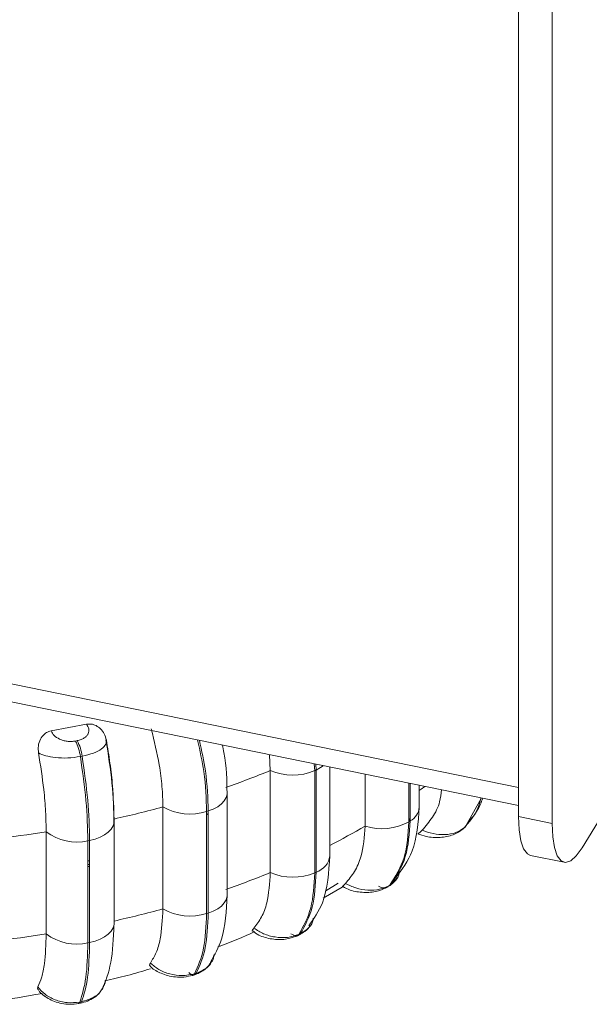
# Model space of a CAD drawing. Units: millimetres. Extents: x 470 to 882, y 3 to 283.
# Drawn here: x 856 to 858, y 144 to 146 of the extents above; entities that cross this region are included whole.
import ezdxf

# ---------------------------------------------------------------- set-up
doc = ezdxf.new("R2010")
doc.units = ezdxf.units.MM

msp = doc.modelspace()

# ---------------------------------------------------------------- linework, layer by layer
at = {"color": 7, "linetype": 'Continuous', "lineweight": 15}
for p, q in [((857.531, 165.9761), (857.531, 144.2678)), ((857.6253, 165.9569), (857.6253, 144.2485)), ((857.531, 144.3494), (852.7245, 145.3306)), ((857.531, 144.2983), (852.7412, 145.2762)), ((856.2217, 144.5075), (856.3208, 144.5263)), ((856.29, 144.4792), (856.295, 144.4802)), ((856.3085, 144.4367), (856.3035, 144.4357)), ((856.8355, 144.3965), (856.8328, 144.4409)), ((856.8355, 144.1107), (856.8355, 144.3965)), ((856.96, 144.3961), (856.964, 144.398)), ((856.96, 144.1103), (856.96, 144.3961)), ((856.964, 144.398), (856.964, 144.1122)), ((857.0021, 144.1575), (857.0021, 144.4063)), ((857.1011, 144.241), (857.1011, 144.3861)), ((857.2238, 144.2532), (857.2238, 144.361)), ((857.2273, 144.3603), (857.2273, 144.2554)), ((857.2527, 144.2938), (857.2527, 144.3551)), ((856.7144, 144.0484), (856.7144, 144.3342)), ((857.792, 144.3165), (857.7086, 144.1804)), ((856.5347, 144.0089), (856.5347, 144.2947)), ((856.6572, 144.2819), (856.6617, 144.2833)), ((856.6572, 143.9961), (856.6572, 144.2819)), ((856.6617, 144.2766), (856.6572, 144.2723)), ((856.6617, 144.2833), (856.6617, 143.9975)), ((856.3982, 143.9698), (856.3982, 144.2556)), ((857.2238, 144.2532), (857.2273, 144.2554)), ((857.2275, 144.2646), (857.2245, 144.2536)), ((857.3952, 144.26), (857.3822, 144.2394)), ((857.531, 144.2678), (857.6253, 144.2485)), ((856.2079, 143.9389), (856.2079, 144.2247)), ((857.3775, 144.2347), (857.3803, 144.2373)), ((857.3794, 144.2368), (857.3822, 144.2394)), ((857.3822, 144.2394), (857.3803, 144.2373)), ((856.3246, 144.1998), (856.3295, 144.2007)), ((856.3246, 143.914), (856.3246, 144.1998)), ((856.3295, 144.2007), (856.3295, 143.9149)), ((857.5643, 144.1589), (857.6586, 144.1396)), ((856.3295, 144.1281), (856.3246, 144.1282)), ((856.96, 144.1103), (856.964, 144.1122)), ((856.9908, 144.0595), (857.0255, 144.0815)), ((857.1701, 144.0755), (857.1736, 144.0778)), ((856.9832, 144.039), (857.0363, 144.0695)), ((857.1656, 144.0714), (857.1691, 144.0737)), ((856.6572, 143.9961), (856.6617, 143.9975)), ((856.9154, 143.9376), (856.9195, 143.9395)), ((856.3246, 143.914), (856.3295, 143.9149)), ((856.9098, 143.933), (856.914, 143.9348)), ((856.6231, 143.8274), (856.6277, 143.8288)), ((856.6178, 143.8228), (856.6224, 143.8243)), ((856.2981, 143.7439), (856.3031, 143.7449)), ((856.302, 143.7482), (856.3071, 143.7491))]:
    msp.add_line(p, q, dxfattribs=at)
at = {"color": 8, "linetype": 'Continuous', "lineweight": 15}
for p, q in [((856.96, 144.3961), (856.9582, 144.4153)), ((856.9625, 144.4144), (856.964, 144.398)), ((857.4267, 144.3196), (857.3822, 144.2394)), ((857.3775, 144.2347), (857.3794, 144.2368)), ((857.1887, 144.0933), (857.1736, 144.0778))]:
    msp.add_line(p, q, dxfattribs=at)
at = {"color": 8, "linetype": 'Continuous', "lineweight": 15, "flags": 128}
for points in [[(856.964, 144.398), (856.9763, 144.4046), (856.9839, 144.41)], [(857.2527, 144.3404), (857.2575, 144.344), (857.2682, 144.352)], [(856.6617, 144.2833), (856.6758, 144.2886), (856.6881, 144.2952), (856.6984, 144.3028), (856.7063, 144.3114), (856.7116, 144.3206), (856.7142, 144.3301), (856.7144, 144.3331)], [(856.6617, 143.9975), (856.6758, 144.0028), (856.6881, 144.0094), (856.6984, 144.017), (856.7063, 144.0256), (856.7116, 144.0348), (856.7142, 144.0443), (856.7144, 144.0484)], [(856.3295, 143.9149), (856.345, 143.9187), (856.3591, 143.924), (856.3715, 143.9305), (856.3818, 143.9381), (856.3898, 143.9466), (856.3953, 143.9558), (856.3979, 143.9653), (856.3982, 143.9698)]]:
    msp.add_lwpolyline(points, dxfattribs=at)
at = {"color": 7, "linetype": 'Continuous', "lineweight": 15, "flags": 128}
for points in [[(856.3295, 144.2007), (856.345, 144.2045), (856.3591, 144.2097), (856.3715, 144.2163), (856.3818, 144.2239), (856.3898, 144.2324), (856.3953, 144.2416), (856.3979, 144.2511), (856.3978, 144.2608)], [(857.5643, 144.1589), (857.5554, 144.1633), (857.545, 144.1773), (857.5373, 144.2), (857.5326, 144.2305), (857.531, 144.2678)], [(857.6253, 144.2485), (857.6269, 144.2113), (857.6316, 144.1807), (857.6393, 144.158), (857.6497, 144.144), (857.6623, 144.1392), (857.6767, 144.1439), (857.6924, 144.1578), (857.7086, 144.1804)], [(857.3754, 144.233), (857.3763, 144.2337), (857.3775, 144.2347)], [(857.1736, 144.0778), (857.1708, 144.075), (857.1686, 144.0734)], [(856.9195, 143.9395), (856.9172, 143.937), (856.9146, 143.9351), (856.9116, 143.934), (856.9083, 143.9337), (856.9047, 143.934), (856.901, 143.9352), (856.8972, 143.937), (856.8933, 143.9395)]]:
    msp.add_lwpolyline(points, dxfattribs=at)
at = {"color": 7, "linetype": 'Continuous', "lineweight": 15}
for centre, radius, start, end in [((856.1643, 144.4164), 0.1405, 7.8916, 26.5451), ((856.1693, 144.4174), 0.1405, 7.8916, 26.5451), ((855.8972, 146.6893), 2.4774, 289.1755, 292.2565), ((856.8981, 144.5423), 0.1587, 246.7476, 292.941), ((855.7596, 147.1296), 2.939, 282.5415, 285.2909), ((856.6106, 144.4285), 0.1538, 240.4214, 287.6362), ((857.1486, 144.3878), 0.1543, 252.0987, 299.208), ((855.6939, 147.468), 3.2837, 276.4519, 279.0052), ((856.2928, 144.3367), 0.1405, 232.8207, 283.1089), ((855.8972, 146.4035), 2.4774, 289.1755, 292.2565), ((856.8981, 144.2565), 0.1587, 246.7476, 292.941), ((857.1525, 144.0927), 0.0246, 234.9399, 315.5362), ((855.7596, 146.8439), 2.939, 282.5415, 285.2909), ((856.6106, 144.1427), 0.1538, 240.4214, 287.6362), ((855.6939, 147.1822), 3.2837, 276.4519, 279.0052), ((856.2928, 144.0509), 0.1405, 232.8207, 283.1089)]:
    msp.add_arc(centre, radius, start, end, dxfattribs=at)
at = {"color": 8, "linetype": 'Continuous', "lineweight": 15}
for centre, radius, start, end in [((857.2061, 144.297), 0.0467, 296.9345, 356.1384), ((856.1091, 145.9399), 1.9673, 296.9974, 300.2827), ((856.9482, 144.1642), 0.0544, 286.9622, 352.9381), ((856.904, 143.9455), 0.0139, 295.8132, 325.211), ((856.6227, 143.8426), 0.0189, 217.177, 261.8891), ((856.6193, 143.8332), 0.00952, 291.2037, 332.5342), ((856.6146, 143.8318), 0.00952, 291.2861, 332.5293), ((856.2961, 143.7497), 0.00616, 289.7374, 345.2956), ((856.3011, 143.7507), 0.00616, 289.6774, 345.3039)]:
    msp.add_arc(centre, radius, start, end, dxfattribs=at)
at = {"color": 7, "linetype": 'Continuous', "lineweight": 15}
for points, knots in [([(856.3208, 144.5263), (856.3234, 144.522), (856.3288, 144.5134), (856.3272, 144.5017), (856.3216, 144.4932), (856.3148, 144.4875), (856.306, 144.4828), (856.2987, 144.4811), (856.295, 144.4802)], [0, 0, 0, 0, 0.2499483, 0.4992767, 0.6269368, 0.7499011, 0.8760666, 1, 1, 1, 1]), ([(856.3208, 144.5263), (856.3253, 144.5267), (856.3345, 144.5276), (856.3482, 144.5226), (856.3607, 144.5134), (856.3714, 144.4996), (856.3746, 144.4879), (856.3763, 144.4818)], [0, 0, 0, 0, 0.1777603, 0.3548217, 0.5463285, 0.7635337, 1, 1, 1, 1]), ([(856.1863, 144.4457), (856.1857, 144.4523), (856.1846, 144.4655), (856.1907, 144.4845), (856.2014, 144.4983), (856.2127, 144.5054), (856.2194, 144.5069), (856.2217, 144.5075)], [0, 0, 0, 0, 0.247972, 0.496314, 0.73292, 0.910158, 1, 1, 1, 1]), ([(856.2217, 144.5075), (856.224, 144.5031), (856.2285, 144.4944), (856.2419, 144.4855), (856.2553, 144.4806), (856.2666, 144.4783), (856.2785, 144.4776), (856.2862, 144.4787), (856.29, 144.4792)], [0, 0, 0, 0, 0.2499458, 0.4992716, 0.6266371, 0.7498929, 0.8759208, 1, 1, 1, 1]), ([(856.5347, 144.2947), (856.5342, 144.3134), (856.5331, 144.3506), (856.5239, 144.4239), (856.5104, 144.4791), (856.5021, 144.513)], [0, 0, 0, 0, 0.279107, 0.558214, 1, 1, 1, 1]), ([(856.3763, 144.4818), (856.3763, 144.4779), (856.3764, 144.4699), (856.3637, 144.4568), (856.3413, 144.4445), (856.3195, 144.4393), (856.3085, 144.4367)], [0, 0, 0, 0, 0.236569, 0.482311, 0.737989, 1, 1, 1, 1]), ([(856.3977, 144.2497), (856.3967, 144.2861), (856.3948, 144.3586), (856.3817, 144.4413), (856.3752, 144.4825)], [0, 0, 0, 0, 0.502041, 1, 1, 1, 1]), ([(856.3763, 144.4818), (856.3799, 144.46), (856.3871, 144.4165), (856.3956, 144.34), (856.397, 144.2909), (856.3978, 144.2608)], [0, 0, 0, 0, 0.279282, 0.558467, 1, 1, 1, 1]), ([(856.7144, 144.3331), (856.7138, 144.3698), (856.7132, 144.4127), (856.7025, 144.4608), (856.7009, 144.4678)], [0, 0, 0, 0, 0.853515, 1, 1, 1, 1]), ([(856.2079, 144.2247), (856.2075, 144.2434), (856.2068, 144.2807), (856.2007, 144.3548), (856.1918, 144.4111), (856.1863, 144.4457)], [0, 0, 0, 0, 0.279107, 0.558214, 1, 1, 1, 1]), ([(856.1863, 144.4457), (856.1925, 144.4429), (856.2052, 144.4373), (856.234, 144.4322), (856.2684, 144.4307), (856.2917, 144.434), (856.3035, 144.4357)], [0, 0, 0, 0, 0.236569, 0.482311, 0.737989, 1, 1, 1, 1]), ([(857.2606, 144.2293), (857.2706, 144.241), (857.2907, 144.2644), (857.3105, 144.3022), (857.3138, 144.331), (857.315, 144.3424)], [0, 0, 0, 0, 0.376219, 0.752292, 1, 1, 1, 1]), ([(857.3893, 144.2512), (857.399, 144.2624), (857.4163, 144.282), (857.4262, 144.3077), (857.4305, 144.3188)], [0, 0, 0, 0, 0.564922, 1, 1, 1, 1]), ([(857.1863, 144.0951), (857.204, 144.1189), (857.244, 144.1728), (857.2496, 144.2505), (857.2527, 144.2939)], [0, 0, 0, 0, 0.441963, 1, 1, 1, 1]), ([(857.046, 144.0803), (857.0548, 144.091), (857.0726, 144.1123), (857.0951, 144.1639), (857.0988, 144.2112), (857.1011, 144.241)], [0, 0, 0, 0, 0.269322, 0.538539, 1, 1, 1, 1]), ([(857.2484, 144.2187), (857.2484, 144.2186), (857.2484, 144.2182), (857.2522, 144.2212), (857.2577, 144.2265), (857.2606, 144.2293)], [0, 0, 0, 0, 0.138205, 0.544508, 1, 1, 1, 1]), ([(857.2486, 144.2194), (857.2562, 144.2166), (857.2751, 144.2095), (857.3047, 144.2082), (857.33, 144.2114), (857.3534, 144.2176), (857.3667, 144.2269), (857.3755, 144.233)], [0, 0, 0, 0, 0.188388, 0.468377, 0.60554, 0.74048, 1, 1, 1, 1]), ([(857.2606, 144.2293), (857.2708, 144.2257), (857.2916, 144.2182), (857.325, 144.2159), (857.3572, 144.2211), (857.3719, 144.2315), (857.3794, 144.2368)], [0, 0, 0, 0, 0.235264, 0.480708, 0.736689, 1, 1, 1, 1]), ([(856.943, 143.9616), (856.9574, 143.982), (856.9945, 144.0348), (856.9992, 144.1115), (857.0021, 144.1585)], [0, 0, 0, 0, 0.386874, 1, 1, 1, 1]), ([(856.7897, 143.9551), (856.7971, 143.9649), (856.8118, 143.9846), (856.8305, 144.0341), (856.8336, 144.081), (856.8355, 144.1107)], [0, 0, 0, 0, 0.269322, 0.538539, 1, 1, 1, 1]), ([(857.196, 144.111), (857.1956, 144.1059), (857.1951, 144.0992), (857.19, 144.0944), (857.1887, 144.0933)], [0, 0, 0, 0, 0.761516, 1, 1, 1, 1]), ([(857.0389, 144.0708), (857.0383, 144.0706), (857.0368, 144.0701), (857.0389, 144.0729), (857.0435, 144.0778), (857.046, 144.0803)], [0, 0, 0, 0, 0.214735, 0.584957, 1, 1, 1, 1]), ([(857.046, 144.0803), (857.0555, 144.0757), (857.0751, 144.0662), (857.1088, 144.0605), (857.1432, 144.0623), (857.161, 144.071), (857.1701, 144.0755)], [0, 0, 0, 0, 0.235264, 0.480708, 0.736689, 1, 1, 1, 1]), ([(857.1712, 144.0754), (857.1748, 144.078), (857.183, 144.0839), (857.1886, 144.0917), (857.1918, 144.0961)], [0, 0, 0, 0, 0.432535, 1, 1, 1, 1]), ([(857.0384, 144.0716), (857.045, 144.0681), (857.062, 144.059), (857.0906, 144.0547), (857.1163, 144.0552), (857.1404, 144.0588), (857.1553, 144.0662), (857.1651, 144.0711)], [0, 0, 0, 0, 0.183208, 0.469276, 0.60765, 0.74273, 1, 1, 1, 1]), ([(856.6681, 143.8603), (856.6797, 143.8805), (856.7088, 143.9311), (856.7123, 144.0036), (856.7144, 144.0473)], [0, 0, 0, 0, 0.3974955, 1, 1, 1, 1]), ([(856.4997, 143.8574), (856.5053, 143.8666), (856.5166, 143.885), (856.5309, 143.9328), (856.5332, 143.9795), (856.5347, 144.0089)], [0, 0, 0, 0, 0.269322, 0.538539, 1, 1, 1, 1]), ([(856.9554, 143.9826), (856.9554, 143.9813), (856.9554, 143.9716), (856.9446, 143.955), (856.928, 143.9447), (856.9195, 143.9395)], [0, 0, 0, 0, 0.0694382, 0.5281523, 1, 1, 1, 1]), ([(856.1847, 143.7903), (856.1884, 143.7991), (856.1959, 143.8165), (856.2053, 143.8631), (856.2069, 143.9096), (856.2079, 143.9389)], [0, 0, 0, 0, 0.269322, 0.538539, 1, 1, 1, 1]), ([(856.3645, 143.7826), (856.3738, 143.8056), (856.3923, 143.851), (856.3959, 143.9266), (856.3977, 143.9639)], [0, 0, 0, 0, 0.507257, 1, 1, 1, 1]), ([(856.6885, 143.9028), (856.6913, 143.9038), (856.7268, 143.916), (856.76, 143.9308), (856.7907, 143.9444)], [0, 0, 0, 0, 0.078887, 1, 1, 1, 1]), ([(856.7853, 143.9464), (856.785, 143.947), (856.7841, 143.9484), (856.7877, 143.9526), (856.7897, 143.9551)], [0, 0, 0, 0, 0.428475, 1, 1, 1, 1]), ([(856.7862, 143.9474), (856.7916, 143.9433), (856.8063, 143.9321), (856.8392, 143.9236), (856.8777, 143.9219), (856.8995, 143.9294), (856.91, 143.9331)], [0, 0, 0, 0, 0.172539, 0.46829, 0.744043, 1, 1, 1, 1]), ([(856.7897, 143.9551), (856.7984, 143.9495), (856.8162, 143.9381), (856.8492, 143.929), (856.8847, 143.9273), (856.905, 143.9342), (856.9154, 143.9376)], [0, 0, 0, 0, 0.235264, 0.480708, 0.736689, 1, 1, 1, 1]), ([(856.9172, 143.9368), (856.9225, 143.9397), (856.9346, 143.9462), (856.9427, 143.9561), (856.9473, 143.9616)], [0, 0, 0, 0, 0.441772, 1, 1, 1, 1]), ([(856.4981, 143.8501), (856.4977, 143.8505), (856.496, 143.8518), (856.4982, 143.8551), (856.4997, 143.8574)], [0, 0, 0, 0, 0.283993, 1, 1, 1, 1]), ([(856.4997, 143.8574), (856.5072, 143.851), (856.5227, 143.838), (856.554, 143.8256), (856.5895, 143.8203), (856.6118, 143.825), (856.6231, 143.8274)], [0, 0, 0, 0, 0.2352636, 0.4807075, 0.7366892, 1, 1, 1, 1]), ([(856.6227, 143.8244), (856.6274, 143.826), (856.6369, 143.8295), (856.6497, 143.8372), (856.6614, 143.8467), (856.6672, 143.8546), (856.6701, 143.8586)], [0, 0, 0, 0, 0.237461, 0.484613, 0.739307, 1, 1, 1, 1]), ([(856.6775, 143.88), (856.677, 143.8743), (856.6763, 143.8667), (856.6708, 143.8609), (856.6695, 143.8594)], [0, 0, 0, 0, 0.746933, 1, 1, 1, 1]), ([(856.3725, 143.8081), (856.3933, 143.8127), (856.4367, 143.8223), (856.4783, 143.8349), (856.5, 143.8414)], [0, 0, 0, 0, 0.478792, 1, 1, 1, 1]), ([(856.4982, 143.8501), (856.4993, 143.8487), (856.5073, 143.8393), (856.5249, 143.8301), (856.5485, 143.8216), (856.5701, 143.8178), (856.5944, 143.8173), (856.61, 143.821), (856.6181, 143.8229)], [0, 0, 0, 0, 0.047406, 0.316635, 0.467308, 0.63066, 0.807939, 1, 1, 1, 1]), ([(856.3734, 143.8083), (856.3734, 143.8062), (856.3733, 143.8004), (856.3699, 143.7953), (856.3678, 143.7921)], [0, 0, 0, 0, 0.3583094, 1, 1, 1, 1]), ([(856.1854, 143.7835), (856.1849, 143.7838), (856.1825, 143.7853), (856.1837, 143.7881), (856.1847, 143.7903)], [0, 0, 0, 0, 0.206461, 1, 1, 1, 1]), ([(856.1847, 143.7903), (856.1909, 143.7833), (856.2035, 143.7688), (856.2322, 143.7534), (856.2667, 143.7446), (856.2901, 143.7469), (856.302, 143.7482)], [0, 0, 0, 0, 0.235264, 0.480708, 0.736689, 1, 1, 1, 1]), ([(856.1849, 143.7845), (856.1856, 143.7831), (856.1915, 143.772), (856.2082, 143.7605), (856.2309, 143.7493), (856.2517, 143.7435), (856.2749, 143.7409), (856.2903, 143.7429), (856.2982, 143.7439)], [0, 0, 0, 0, 0.038848, 0.3267, 0.481907, 0.645634, 0.818286, 1, 1, 1, 1]), ([(856.3032, 143.7449), (856.3101, 143.7466), (856.3242, 143.7501), (856.3429, 143.7606), (856.3562, 143.7713), (856.361, 143.7794), (856.3623, 143.7816)], [0, 0, 0, 0, 0.283196, 0.579408, 0.885076, 1, 1, 1, 1]), ([(856.0448, 143.7501), (856.0466, 143.7503), (856.0899, 143.7546), (856.1408, 143.7618), (856.189, 143.7708), (856.1969, 143.7723)], [0, 0, 0, 0, 0.035187, 0.841931, 1, 1, 1, 1])]:
    msp.add_open_spline(points, degree=3, knots=knots, dxfattribs=at)
at = {"color": 8, "linetype": 'Continuous', "lineweight": 15}
for points, knots in [([(856.6572, 144.2819), (856.656, 144.3183), (856.6539, 144.3812), (856.6384, 144.4521), (856.6318, 144.4819)], [0, 0, 0, 0, 0.57945, 1, 1, 1, 1]), ([(856.6369, 144.4809), (856.6433, 144.4519), (856.6586, 144.3818), (856.6606, 144.3197), (856.6617, 144.2833)], [0, 0, 0, 0, 0.413622, 1, 1, 1, 1]), ([(857.3794, 144.2368), (857.3996, 144.2611), (857.42, 144.2856), (857.4252, 144.3196), (857.4252, 144.3199)], [0, 0, 0, 0, 0.99127, 1, 1, 1, 1]), ([(856.3295, 144.144), (856.3292, 144.144), (856.3282, 144.144), (856.3266, 144.1437), (856.3253, 144.1434), (856.3247, 144.143), (856.3246, 144.143)], [0, 0, 0, 0, 0.193151, 0.557692, 0.942927, 1, 1, 1, 1]), ([(856.3246, 144.134), (856.3247, 144.134), (856.3252, 144.1337), (856.3264, 144.1334), (856.3276, 144.1332), (856.3283, 144.1331), (856.3285, 144.1331), (856.3289, 144.133), (856.3293, 144.133), (856.3295, 144.133)], [0, 0, 0, 0, 0.030605, 0.391936, 0.752814, 0.756157, 0.781796, 0.852416, 1, 1, 1, 1]), ([(856.6695, 143.8594), (856.6654, 143.8536), (856.6561, 143.8402), (856.638, 143.8329), (856.6277, 143.8288)], [0, 0, 0, 0, 0.431722, 1, 1, 1, 1]), ([(856.3678, 143.7921), (856.3658, 143.7877), (856.3603, 143.7751), (856.3396, 143.7586), (856.318, 143.7523), (856.3071, 143.7491)], [0, 0, 0, 0, 0.2103278, 0.5995913, 1, 1, 1, 1])]:
    msp.add_open_spline(points, degree=3, knots=knots, dxfattribs=at)
at = {"color": 7, "linetype": 'Continuous', "lineweight": 15}
for points in [[(856.3246, 144.1998), (856.3237, 144.2364), (856.3218, 144.3098), (856.3096, 144.3937), (856.3035, 144.4357)], [(856.3085, 144.4367), (856.3146, 144.3947), (856.3268, 144.3107), (856.3286, 144.2374), (856.3295, 144.2007)], [(857.1701, 144.0755), (857.1856, 144.0996), (857.2167, 144.1479), (857.2215, 144.2181), (857.2238, 144.2532)], [(857.2273, 144.2554), (857.2249, 144.2203), (857.2202, 144.1502), (857.1891, 144.1019), (857.1736, 144.0778)], [(856.9154, 143.9376), (856.9283, 143.9603), (856.9541, 144.0058), (856.958, 144.0755), (856.96, 144.1103)], [(856.964, 144.1122), (856.9621, 144.0773), (856.9582, 144.0076), (856.9324, 143.9622), (856.9195, 143.9395)], [(856.6231, 143.8274), (856.6329, 143.849), (856.6527, 143.8921), (856.6557, 143.9615), (856.6572, 143.9961)], [(856.6617, 143.9975), (856.6602, 143.9629), (856.6572, 143.8935), (856.6376, 143.8504), (856.6277, 143.8288)], [(856.302, 143.7482), (856.3086, 143.7689), (856.3216, 143.8104), (856.3236, 143.8795), (856.3246, 143.914)], [(856.3295, 143.9149), (856.3285, 143.8804), (856.3266, 143.8113), (856.3136, 143.7698), (856.3071, 143.7491)]]:
    msp.add_open_spline(points, degree=3, dxfattribs=at)

doc.saveas('drawing.dxf')
